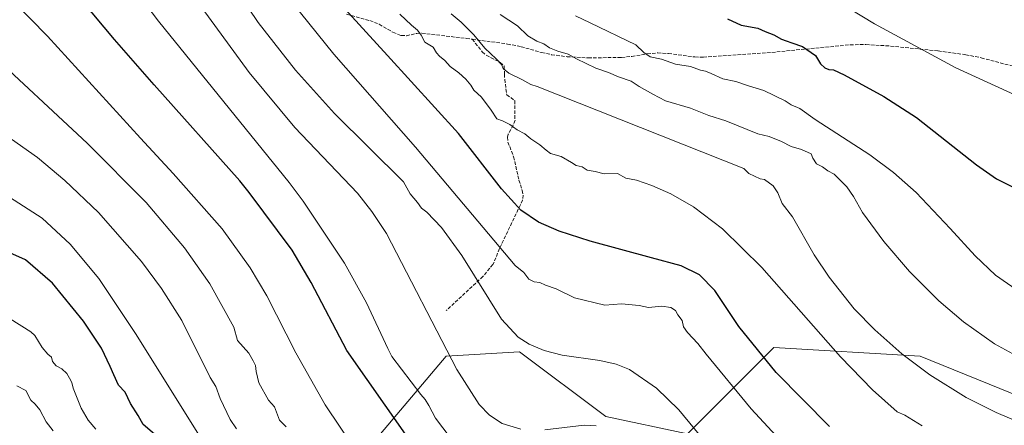
# Model space of a CAD drawing. Units: metres. Extents: x 641750 to 647364, y 4720629 to 4723864.
# Drawn here: x 642385 to 642849, y 4721622 to 4721813 of the extents above; entities that cross this region are included whole.
import ezdxf

# ---------------------------------------------------------------- set-up
doc = ezdxf.new("R2010")
doc.units = ezdxf.units.M
doc.header["$MEASUREMENT"] = 0
doc.linetypes.add('DGN Style 3', pattern=[2.307223, 1.648017, -0.659207])
for name, color, linetype, lineweight in [('Arbolado forestal CxS', 92, 'Continuous', 0), ('Curva de nivel maestra', 30, 'Continuous', 30), ('Curva de nivel normal', 30, 'Continuous', 0), ('Senda', 7, 'DGN Style 3', 0)]:
    doc.layers.add(name, color=color, linetype=linetype, lineweight=lineweight)

msp = doc.modelspace()

# ---------------------------------------------------------------- linework, layer by layer
at = {"layer": 'Arbolado forestal CxS', "color": 92, "linetype": 'Continuous', "lineweight": 0}
for points in [[(642551.8721, 4721613.9911, 871.6334), (642586.3905, 4721654.5997, 884.309), (642620.9083, 4721656.6301, 888.8925), (642661.5171, 4721626.1739, 885.3721), (642700.0957, 4721618.0523, 889.144), (642740.7053, 4721658.6607, 901.3434), (642809.7409, 4721654.6001, 910.5516), (642884.8675, 4721624.1439, 911.8303), (642949.8413, 4721561.2007, 896.8997)], [(642949.8413, 4721561.2007, 896.8997), (642884.8675, 4721624.1439, 911.8303), (642809.7409, 4721654.6001, 910.5516), (642740.7053, 4721658.6607, 901.3434), (642700.0957, 4721618.0523, 889.144), (642661.5171, 4721626.1739, 885.3721), (642620.9083, 4721656.6301, 888.8925), (642586.3905, 4721654.5997, 884.309), (642551.8721, 4721613.9911, 871.6334)], [(642949.8413, 4721561.2007, 896.8997), (642884.8675, 4721624.1439, 911.8303), (642809.7409, 4721654.6001, 910.5516), (642740.7053, 4721658.6607, 901.3434), (642700.0957, 4721618.0523, 889.144), (642661.5171, 4721626.1739, 885.3721), (642620.9083, 4721656.6301, 888.8925), (642586.3905, 4721654.5997, 884.309), (642551.8721, 4721613.9911, 871.6334)], [(642949.8413, 4721561.2007, 896.8997), (642884.8675, 4721624.1439, 911.8303), (642809.7409, 4721654.6001, 910.5516), (642740.7053, 4721658.6607, 901.3434), (642700.0957, 4721618.0523, 889.144), (642661.5171, 4721626.1739, 885.3721), (642620.9083, 4721656.6301, 888.8925), (642586.3905, 4721654.5997, 884.309), (642551.8721, 4721613.9911, 871.6334)]]:
    msp.add_polyline3d(points, dxfattribs=at)
at = {"layer": 'Curva de nivel maestra', "color": 30, "linetype": 'Continuous', "lineweight": 30, "flags": 128}
for points, elevation in [([(642567.14, 4721617.7901), (642539.52, 4721657.3301), (642522.71, 4721689.3701), (642513.68, 4721704.6601), (642493.55, 4721731.9101), (642489.08, 4721737.2901), (642448.63, 4721782.6301), (642430.03, 4721804.0101), (642404.08, 4721835.1901), (642380.04, 4721862.0201)], 875), ([(642766.99, 4721621.4101), (642741.84, 4721646.8601), (642724.29, 4721668.6301), (642712.89, 4721685.6301), (642705.7, 4721692.9601), (642697.05, 4721697.1801), (642683.15, 4721701.0601), (642654.13, 4721708.8801), (642639.56, 4721713.5701), (642629.78, 4721717.8501), (642621.54, 4721723.5001), (642612.32, 4721733.5801), (642592.2, 4721759.7001), (642558.7, 4721796.5301), (642535.32, 4721822.0901)], 900), ([(642718.94, 4721813.8101), (642725.28, 4721810.8601), (642733.18, 4721809.3501), (642736.6, 4721807.8101), (642740.7, 4721806.2601), (642744.32, 4721804.1101), (642746.61, 4721803.4601), (642749.16, 4721802.3801), (642754.3, 4721800.8001), (642760.44, 4721796.4701), (642762.7, 4721792.5401), (642764.71, 4721790.6301), (642766.64, 4721789.9501), (642768.89, 4721789.7201), (642773.94, 4721787.3801), (642792.51, 4721777.1401), (642807.93, 4721767.2101), (642836.24, 4721744.9301), (642845.63, 4721738.3601), (642857.28, 4721732.4201)], 925), ([(642448.81, 4721617.8401), (642443.54, 4721622.3301), (642441.16, 4721626.6001), (642437.51, 4721632.2701), (642435.01, 4721637.6001), (642431.95, 4721640.9401), (642429.72, 4721645.8101), (642428.01, 4721649.8201), (642423.92, 4721658.3801), (642415.37, 4721671.1301), (642400.78, 4721689.0001), (642388.01, 4721700.0201), (642379.25, 4721704.0801)], 850)]:
    msp.add_lwpolyline(points, dxfattribs=dict(at, elevation=elevation))
at = {"layer": 'Curva de nivel normal', "color": 30, "linetype": 'Continuous', "lineweight": 0, "flags": 128}
for points, elevation in [([(642741.9, 4721617.1301), (642730.1, 4721629.7401), (642708.86, 4721655.5101), (642704.98, 4721660.5901), (642699.99, 4721665.7401), (642698.19, 4721668.5401), (642697.47, 4721671.4601), (642695.53, 4721674.1501), (642694.37, 4721676.1801), (642692.28, 4721677.6101), (642687.94, 4721678.2201), (642681.61, 4721677.6601), (642677.28, 4721678.5201), (642668.92, 4721679.3301), (642661.17, 4721678.7601), (642646.76, 4721682.2301), (642638.21, 4721686.3701), (642633.09, 4721688.1801), (642630.48, 4721689.3801), (642627.83, 4721689.7201), (642625.2, 4721691.0201), (642623, 4721694.1401), (642618.78, 4721697.4301), (642571.82, 4721753.2501), (642533.32, 4721797.1701), (642498.08, 4721841.1301)], 895), ([(642433.27, 4721835.8401), (642450.79, 4721812.7301), (642512.33, 4721736.6201), (642518.96, 4721727.7301), (642538.48, 4721698.4901), (642548.83, 4721679.7501), (642558.79, 4721658.2201), (642560.74, 4721654.5101), (642574.43, 4721636.6101), (642576.48, 4721634.2301), (642578.18, 4721631.2901), (642581.23, 4721625.3501), (642588.19, 4721616.2401)], 880), ([(642484.64, 4721831.5501), (642497.74, 4721812.0001), (642515.37, 4721789.5301), (642533.76, 4721769.1801), (642566.15, 4721736.9301), (642569.39, 4721731.2501), (642572.79, 4721727.1301), (642574.66, 4721724.4801), (642577.25, 4721722.5701), (642584.15, 4721715.2901), (642593.75, 4721702.1901), (642612.44, 4721672.0701), (642620.3, 4721663.6401), (642625.37, 4721660.3001), (642632.51, 4721657.2901), (642641.02, 4721655.1801), (642658.67, 4721652.5801), (642666.47, 4721650.8301), (642672.73, 4721648.3601), (642685.5, 4721639.6001), (642696.05, 4721629.2801), (642708.6, 4721614.0901)], 890), ([(642543.45, 4721610.6201), (642529.23, 4721631.7401), (642515.43, 4721656.2201), (642501.82, 4721683.0801), (642494.01, 4721696.3701), (642480.79, 4721714.7001), (642457.68, 4721740.8401), (642442.19, 4721757.5101), (642398.44, 4721805.6601), (642381.93, 4721822.4101)], 870), ([(642621.52, 4721620.2501), (642612.7, 4721622.8601), (642606.73, 4721626.7901), (642601.83, 4721631.8701), (642591.36, 4721648.3101), (642558.12, 4721712.5001), (642551.34, 4721722.9401), (642544.6, 4721731.4901), (642514.95, 4721762.4901), (642493.45, 4721788.4901), (642471.4, 4721818.8201)], 885), ([(642770.26, 4721822.2701), (642788.26, 4721811.3701), (642826.58, 4721790.6701), (642870.87, 4721770.3401)], 930), ([(642810.68, 4721621.7201), (642802.55, 4721626.8801), (642798.86, 4721628.3301), (642787.18, 4721638.7201), (642772.12, 4721654.3401), (642735.08, 4721696.5401), (642716.51, 4721714.6901), (642702.84, 4721725.0901), (642692.25, 4721731.2601), (642683.23, 4721735.2001), (642676.04, 4721737.6001), (642670.93, 4721738.6401), (642667.11, 4721740.7801), (642660.83, 4721740.6501), (642656.54, 4721741.7401), (642652.79, 4721742.4201), (642650.38, 4721743.9301), (642647.66, 4721744.5201), (642645.36, 4721746.0701), (642640.51, 4721748.8301), (642635.46, 4721750.3001), (642633.47, 4721751.7901), (642630.41, 4721754.3401), (642626.25, 4721757.2401), (642623.44, 4721759.4501), (642619.73, 4721761.4001), (642616.38, 4721764.0001), (642612.85, 4721765.6801), (642610.22, 4721766.5901), (642607.54, 4721770.7501), (642602.9, 4721776.8101), (642599.4, 4721780.1601), (642597.98, 4721782.4601), (642595.59, 4721785.3001), (642592.26, 4721788.2701), (642588.19, 4721791.3201), (642585.64, 4721794.1301), (642583.17, 4721796.1501), (642581.84, 4721797.8101), (642580.16, 4721800.3701), (642576.2, 4721802.7001), (642574.58, 4721806.1301), (642572.84, 4721808.4601), (642569.99, 4721810.8201), (642564.43, 4721815.9501)], 905), ([(642857, 4721623.1401), (642845.48, 4721628.0201), (642831.39, 4721635.2101), (642814.3, 4721645.8801), (642801.06, 4721655.7801), (642788.33, 4721666.9901), (642778.64, 4721677.0401), (642766.84, 4721691.8301), (642759.79, 4721702.4101), (642749.5, 4721720.3001), (642744.6, 4721726.6801), (642742.58, 4721731.7601), (642740.41, 4721734.9801), (642736.29, 4721737.9601), (642734.36, 4721738.3601), (642728.89, 4721740.7801), (642726.68, 4721743.2001), (642629.23, 4721781.9201), (642626.25, 4721782.7401), (642621.97, 4721785.2301), (642615.8, 4721788.2201), (642613.23, 4721790.3101), (642612.36, 4721792.3001), (642609.96, 4721794.9701), (642604.53, 4721800.0101), (642599.34, 4721806.2601), (642593.34, 4721812.1801), (642588.7, 4721816.1101)], 910), ([(642861.95, 4721651.0601), (642844.75, 4721660.4301), (642830.11, 4721670.8701), (642818.56, 4721680.7201), (642804.65, 4721694.6301), (642792.55, 4721708.7901), (642782.52, 4721722.4501), (642778.24, 4721730.0001), (642775.18, 4721734.4601), (642769.16, 4721740.5001), (642766.2, 4721742.0001), (642763.63, 4721743.9401), (642760.86, 4721745.3201), (642759.15, 4721748.0601), (642758.39, 4721750.0901), (642753.8, 4721752.0601), (642748.89, 4721753.5801), (642744.42, 4721755.9301), (642738.6, 4721758.2701), (642733.23, 4721759.5701), (642718.1, 4721765.6501), (642710.08, 4721768.1401), (642701.45, 4721771.5601), (642689.62, 4721775.1401), (642683.68, 4721778.2401), (642677.22, 4721781.9201), (642673.55, 4721784.3901), (642667.48, 4721786.3601), (642662.77, 4721788.4001), (642656.8, 4721790.4701), (642647.71, 4721794.8401), (642643.84, 4721797.0601), (642639.02, 4721798.4601), (642634.96, 4721800.1501), (642632.39, 4721801.9201), (642629.07, 4721803.2201), (642624.82, 4721805.7601), (642619.99, 4721810.5101), (642611.7, 4721815.8201)], 915), ([(642858.5, 4721683.5601), (642845.27, 4721692.8701), (642835.59, 4721702.0501), (642823.78, 4721714.9101), (642807.88, 4721731.8801), (642797.14, 4721741.2801), (642785.92, 4721749.5701), (642760.21, 4721766.3201), (642752.96, 4721771.4701), (642748.95, 4721773.2101), (642746.08, 4721775.1101), (642736, 4721780.0101), (642728.84, 4721782.1801), (642722.86, 4721784.2901), (642716.68, 4721785.4501), (642711.28, 4721787.9501), (642708.61, 4721789.0101), (642706.18, 4721789.5001), (642701.5, 4721791.2901), (642694.43, 4721792.4401), (642687.78, 4721794.7801), (642682.53, 4721795.8601), (642679.42, 4721797.8901), (642675.74, 4721801.5801), (642654.25, 4721811.9201), (642647.28, 4721815.2001)], 920), ([(642510.94, 4721621.2701), (642507.83, 4721624.4801), (642506.75, 4721627.0401), (642505.45, 4721630.7901), (642502.61, 4721633.9001), (642498.06, 4721642.0501), (642496.74, 4721647.3901), (642496.41, 4721650.2501), (642495.42, 4721652.4801), (642493.37, 4721656.0901), (642487.93, 4721662.0501), (642486.32, 4721668.3101), (642474.97, 4721688.7001), (642463.07, 4721705.8001), (642444.86, 4721727.0901), (642417.06, 4721755.1501), (642368.8, 4721800.1401)], 865), ([(642381.49, 4721756.9801), (642393.73, 4721748.3201), (642406.56, 4721737.5701), (642422.42, 4721722.3701), (642442.79, 4721699.3401), (642452.18, 4721686.6401), (642461.71, 4721671.4101), (642475.04, 4721644.5301), (642477.74, 4721640.2701), (642479.78, 4721634.7201), (642484.59, 4721624.7601), (642487.58, 4721620.3901)], 860), ([(642478.34, 4721603.7601), (642440.26, 4721664.8001), (642422.55, 4721691.3401), (642409.04, 4721707.5501), (642395.95, 4721719.6801), (642380.55, 4721729.6701)], 855), ([(642421.14, 4721620.1301), (642417.65, 4721624.4401), (642414.24, 4721630.1601), (642410.46, 4721639.6201), (642409.95, 4721642.1801), (642408.72, 4721644.2201), (642407.57, 4721646.3901), (642405.26, 4721648.7101), (642402.44, 4721650.1001), (642400.85, 4721652.1801), (642400.32, 4721654.1401), (642398.57, 4721655.5401), (642395.96, 4721658.7801), (642392.44, 4721664.4301), (642390.53, 4721666.1801), (642375.23, 4721675.7901)], 845), ([(642383.94, 4721640.6701), (642388.28, 4721638.4401), (642390.61, 4721633.9301), (642392.61, 4721631.9201), (642394.78, 4721629.2701), (642397.79, 4721623.7401), (642401.05, 4721619.3701)], 840), ([(642656.97, 4721621.7101), (642651.36, 4721622.0801), (642632.76, 4721619.9301)], 885)]:
    msp.add_lwpolyline(points, dxfattribs=dict(at, elevation=elevation))
at = {"layer": 'Senda', "color": 7, "linetype": 'DGN Style 3', "lineweight": 0}
for points in [[(642539.4101, 4721815.9801, 901.8952), (642550.3201, 4721812.9301, 904.0011), (642554.7601, 4721811.2101, 905.0921), (642561.2501, 4721807.4101, 906.0837), (642565.1401, 4721805.9001, 906.3046), (642567.5501, 4721805.8201, 906.6714), (642572.4301, 4721806.8701, 907.381), (642574.8801, 4721806.9901, 907.7791), (642595.8401, 4721804.5501, 911.0201), (642598.6101, 4721804.1701, 911.4099)], [(642598.6101, 4721804.1701, 911.4099), (642603.3601, 4721798.2101, 911.5883), (642605.2001, 4721796.6001, 911.4496), (642611.8101, 4721793.2301, 911.7452), (642613.7001, 4721791.4101, 911.6818), (642613.7601, 4721787.6901, 910.9525), (642613.9301, 4721785.2601, 910.5127), (642614.8501, 4721777.9501, 909.4684), (642618.6201, 4721775.2201, 909.7649), (642618.7701, 4721765.9301, 907.6961), (642617.8801, 4721763.5901, 907.0975), (642615.5701, 4721759.3201, 906.7773), (642615.1901, 4721757.9601, 906.7549), (642615.4001, 4721755.6201, 906.4542), (642618.1301, 4721748.7201, 905.4219), (642620.6401, 4721737.6001, 903.2397), (642622.1401, 4721732.7901, 902.966), (642622.6201, 4721730.6601, 902.4941), (642622.2901, 4721728.2901, 901.7052), (642621.3001, 4721725.9901, 901.1289), (642611.4201, 4721705.3701, 897.171), (642608.9001, 4721698.9601, 894.755), (642608.2901, 4721697.8801, 894.3486), (642603.6301, 4721692.2101, 891.2757), (642586.3501, 4721676.1301, 887.7051)], [(642598.6101, 4721804.1701, 911.4099), (642615.2101, 4721801.8901, 914.5913), (642621.6401, 4721800.6401, 915.114), (642631.3101, 4721797.8801, 915.7663), (642635.9501, 4721796.8601, 915.9603), (642643.3001, 4721795.9101, 916.5192), (642653.2701, 4721795.3501, 917.6729), (642668.9701, 4721795.5501, 919.9356), (642673.8401, 4721796.0601, 920.5915), (642681.1001, 4721797.2601, 921.8685), (642686.0001, 4721797.7001, 922.3706), (642691.1101, 4721797.4301, 922.8976), (642703.5601, 4721795.7901, 924.5032), (642707.5501, 4721795.7301, 924.3635), (642739.8501, 4721797.9601, 925.1623), (642776.7201, 4721801.5401, 928.6594), (642784.1701, 4721801.6601, 930.1023), (642795.7901, 4721800.9301, 930.7197), (642818.1601, 4721798.6401, 933.5203), (642831.1801, 4721796.8701, 933.197), (642838.5101, 4721795.3701, 933.9502), (642855.4501, 4721790.9201, 935.3542)]]:
    msp.add_polyline3d(points, dxfattribs=at)

doc.saveas('drawing.dxf')
